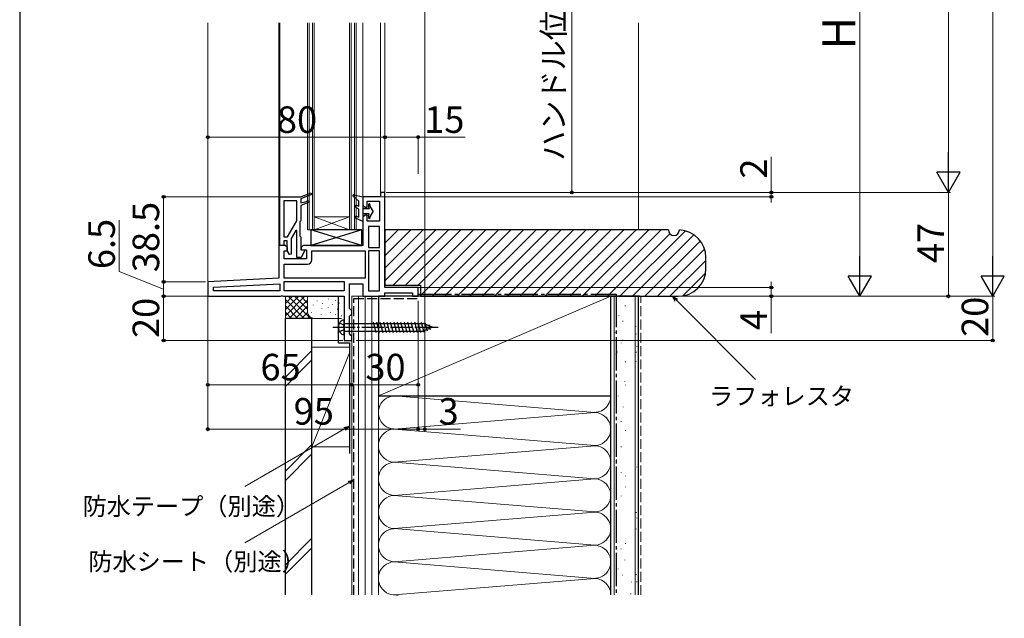
# Model space of a CAD drawing. Extents: x 0 to 1051, y 0 to 1581.
# Drawn here: x 0 to 445, y 505 to 776 of the extents above; entities that cross this region are included whole.
import ezdxf

# ---------------------------------------------------------------- set-up
doc = ezdxf.new("R2010")
doc.units = 0
doc.linetypes.add('YCENTER_1', pattern=[13, 10, -1, 1, -1])
doc.linetypes.add('YHIDDEN_1', pattern=[4, 3, -1])
for name, color, linetype, lineweight in [('YKK_11', 7, 'CONTINUOUS', 30), ('YKK_12', 2, 'CONTINUOUS', 13), ('YKK_13', 4, 'CONTINUOUS', 30), ('YKK_D', 6, 'CONTINUOUS', 13), ('YSS_K', 3, 'CONTINUOUS', 13), ('YSS_KE', 3, 'CONTINUOUS', 30)]:
    doc.layers.add(name, color=color, linetype=linetype, lineweight=lineweight)
doc.styles.add('text-b', font='txt', dxfattribs={"bigfont": 'extfont2.shx'})

msp = doc.modelspace()

# ---------------------------------------------------------------- linework, layer by layer
at = {"layer": 'YKK_11', "linetype": 'ByBlock', "lineweight": -2, "ltscale": 0.5}
for p, q in [((117.5, 674), (117.5, 696)), ((117.5, 696), (127, 696)), ((119.3, 694.2), (119.3, 677.9)), ((125.2, 694.2), (119.3, 694.2)), ((125.2, 685.17), (125.2, 694.2)), ((127, 696), (131.45, 697.77)), ((131.75, 697.03), (127, 695.14)), ((127, 695.14), (127, 693.2)), ((129, 693.66), (130.45, 694.24)), ((130.45, 694.24), (130.75, 693.49)), ((131.45, 697.77), (131.75, 697.03)), ((163, 696), (155, 696)), ((155, 696), (155, 692.25)), ((157, 691.25), (157, 694)), ((157, 694), (162.5, 694)), ((162.5, 694), (162.5, 685)), ((165, 698), (163, 698)), ((163, 698), (163, 696)), ((165, 655), (165, 698)), ((127, 693.2), (129, 693.66)), ((130.75, 693.49), (127, 692)), ((127, 692), (127, 685.2)), ((155, 692.25), (156, 691.25)), ((156, 691.25), (157, 691.25)), ((121, 677.9), (125.2, 685.17)), ((126.8, 685), (126.6, 684.8)), ((127, 685.2), (126.8, 685)), ((156, 687.75), (155, 686.75)), ((155, 686.75), (155, 674)), ((157, 687.75), (156, 687.75)), ((157, 685), (157, 687.75)), ((162.5, 685), (157, 685)), ((124.76, 680.8), (122.6, 677.07)), ((125.2, 680.69), (124.76, 680.8)), ((125.2, 668.5), (125.2, 680.69)), ((126.6, 684.8), (126.6, 678.2)), ((157.5, 682.5), (157.5, 673)), ((162.5, 682.5), (157.5, 682.5)), ((162.5, 673), (162.5, 682.5)), ((119.3, 677.9), (121, 677.9)), ((120.8, 676.1), (119.3, 676.1)), ((119.3, 676.1), (119.3, 674)), ((120.8, 671.75), (120.8, 676.1)), ((122.6, 677.07), (122.6, 670.12)), ((126.6, 678.2), (126.8, 678)), ((126.8, 678), (127, 677.8)), ((127, 677.8), (127, 672)), ((119.9, 674), (117, 674)), ((117, 674), (117, 659.18)), ((119.3, 674), (117.5, 674)), ((120.9, 673), (119.9, 674)), ((121.86, 669.92), (120.8, 671.75)), ((120.9, 671.5), (120.9, 673)), ((127, 672), (129, 672)), ((128.1, 674), (127.1, 673)), ((127.1, 673), (127.1, 672)), ((127.1, 672), (129.5, 672)), ((129, 672), (127.2, 668.5)), ((155, 674), (128.1, 674)), ((129.5, 672), (129.5, 668)), ((157.5, 673), (162.5, 673)), ((119.5, 668), (119.5, 671.5)), ((119.5, 671.5), (120.9, 671.5)), ((129.5, 668), (119.5, 668)), ((122.6, 670.12), (121.86, 669.92)), ((127.2, 668.5), (125.2, 668.5)), ((132, 667.5), (132, 671.5)), ((132, 671.5), (156, 671.5)), ((156, 671.5), (156, 659.2)), ((162.5, 671.5), (157.5, 671.5)), ((157.5, 671.5), (157.5, 653.5)), ((162.5, 653.5), (162.5, 671.5)), ((119.5, 659.2), (119.5, 665.5)), ((119.5, 665.5), (130, 665.5)), ((117, 659.18), (85, 657.5)), ((156, 659.2), (119.5, 659.2)), ((85, 657.5), (85, 651)), ((87.5, 655.13), (117.5, 656.7)), ((87.5, 653.5), (87.5, 655.13)), ((117.5, 656.7), (117.5, 653.5)), ((119.5, 653.5), (119.5, 657.7)), ((119.5, 657.7), (146.5, 657.7)), ((146.5, 657.7), (146.5, 653.5)), ((149, 645.5), (149, 656.7)), ((149, 656.7), (155, 656.7)), ((155, 656.7), (155, 651)), ((180, 655), (165, 655)), ((180, 651), (180, 655)), ((85, 651), (117.88, 651)), ((117.5, 653.5), (87.5, 653.5)), ((117.88, 651), (118.27, 651.19)), ((118.27, 651.19), (118.73, 651.19)), ((118.73, 651.19), (119.12, 651)), ((119.12, 651), (146.5, 651)), ((146.5, 653.5), (119.5, 653.5)), ((146.5, 651), (146.5, 631)), ((155, 651), (165, 651)), ((157.5, 653.5), (162.5, 653.5)), ((165, 651), (165, 652.5)), ((165, 652.5), (177.5, 652.5)), ((177.5, 652.5), (177.5, 651)), ((177.5, 651), (180, 651)), ((149.5, 645), (149, 645.5)), ((150, 644.5), (149.5, 645)), ((149, 642), (149.5, 642.5)), ((149, 634), (149, 642)), ((149.5, 642.5), (150, 643)), ((150, 643), (150, 644.5)), ((149.5, 633.5), (149, 634)), ((150, 633), (149.5, 633.5)), ((150, 631), (150, 633)), ((146.5, 631), (150, 631))]:
    msp.add_line(p, q, dxfattribs=at)
msp.add_arc((130, 667.5), 2, 270, 360, dxfattribs=at)
at = {"layer": 'YKK_12'}
for p, q in [((85, 656.55), (85, 774.55)), ((117, 673.5), (117, 774.55)), ((117.5, 695.5), (117.5, 774.55)), ((130, 681), (130, 774.55)), ((130.7, 681), (130.7, 774.55)), ((132.3, 681), (132.3, 774.55)), ((133, 681), (133, 774.55)), ((149, 681), (149, 774.55)), ((149.7, 681), (149.7, 774.55)), ((151.3, 681), (151.3, 774.55)), ((152, 681), (152, 774.55)), ((155, 695.5), (155, 774.55)), ((163, 697.5), (163, 774.55)), ((165, 697.5), (165, 774.55)), ((133, 681), (149, 687)), ((149, 681), (133, 687)), ((133, 687), (149, 687)), ((130, 681), (152, 681))]:
    msp.add_line(p, q, dxfattribs=at)
at = {"layer": 'YKK_13', "ltscale": 0.5}
for p, q in [((150.63, 696.25), (153.2, 693.95)), ((151, 696.94), (155, 695.95)), ((153.2, 691.58), (153.2, 693.95)), ((155, 695.95), (155, 684.95)), ((153.2, 690.45), (151.77, 691.21)), ((153.2, 691.58), (152.23, 692.09)), ((153.2, 686.79), (153.2, 690.45)), ((155, 690.75), (157.93, 690.75)), ((157.5, 692.35), (157.5, 691.6)), ((157.55, 691.4), (157.93, 690.75)), ((158.3, 691.72), (158.3, 692.35)), ((159.7, 689.5), (158.3, 691.72)), ((159.7, 689.5), (158.3, 687.28)), ((151.81, 686.29), (155, 684.95)), ((152.19, 687.21), (153.2, 686.79)), ((157.93, 688.25), (155, 688.25)), ((157.5, 687.4), (157.5, 686.65)), ((157.55, 687.6), (157.93, 688.25)), ((158.3, 686.65), (158.3, 687.28)), ((154.55, 681), (131.55, 681)), ((131.55, 681), (131.55, 674)), ((154.55, 674), (131.55, 681)), ((154.55, 681), (131.55, 674)), ((154.55, 674), (154.55, 681)), ((131.55, 674), (154.55, 674))]:
    msp.add_line(p, q, dxfattribs=at)
at = {"layer": 'YKK_13', "linetype": 'YCENTER_1'}
msp.add_line((141.5, 637), (189, 637), dxfattribs=at)
at = {"layer": 'YKK_13', "linetype": 'YHIDDEN_1'}
for p, q in [((144.51, 638.95), (146.23, 638.09)), ((146.5, 637), (146.23, 638.09)), ((146.5, 637), (146.23, 635.91)), ((144.51, 635.05), (146.23, 635.91))]:
    msp.add_line(p, q, dxfattribs=at)
at = {"layer": 'YKK_13'}
for p, q in [((146.5, 633.75), (146.5, 640.25)), ((146.5, 638.75), (182.28, 638.75)), ((159.64, 639.3), (160.88, 634.7)), ((161.2, 639.3), (162.43, 634.7)), ((162.75, 639.3), (163.98, 634.7)), ((164.3, 639.3), (165.54, 634.7)), ((165.86, 639.3), (167.09, 634.7)), ((167.41, 639.3), (168.64, 634.7)), ((168.96, 639.3), (170.19, 634.7)), ((170.51, 639.3), (171.75, 634.7)), ((172.07, 639.3), (173.3, 634.7)), ((173.62, 639.3), (174.85, 634.7)), ((175.17, 639.3), (176.41, 634.7)), ((176.73, 639.3), (177.96, 634.7)), ((178.28, 639.3), (179.51, 634.7)), ((179.83, 639.3), (181.06, 634.7)), ((181.38, 639.3), (182.59, 634.79)), ((186.5, 637), (182.28, 638.75)), ((186.5, 637), (182.28, 635.25)), ((186.5, 637), (182.28, 635.25)), ((183.01, 639.04), (183.99, 635.37)), ((184.75, 638.32), (185.39, 635.94)), ((146.5, 635.25), (182.28, 635.25))]:
    msp.add_line(p, q, dxfattribs=at)
at = {"layer": 'YKK_13', "ltscale": 0.5}
for centre, radius, start, end in [((150.9, 696.55), 0.4, 76.1348, 228.1134), ((152, 691.65), 0.5, 62.1352, 242.1352), ((157.9, 692.35), 0.4, 0, 179.9978), ((157.9, 691.6), 0.4, 180, 209.9989), ((152, 686.75), 0.5, 67.2528, 247.2528), ((157.9, 687.4), 0.4, 149.9984, 180), ((157.9, 686.65), 0.4, 179.9978, 0)]:
    msp.add_arc(centre, radius, start, end, dxfattribs=at)
at = {"layer": 'YKK_13'}
for centre, radius, start, end in [((148, 637), 4, 142.7508, 217.2492), ((146.49, 638.15), 2.1, 89.6611, 142.7508), ((146.49, 635.85), 2.1, 217.2492, 270.3389)]:
    msp.add_arc(centre, radius, start, end, dxfattribs=at)
at = {"layer": 'YKK_D', "ltscale": 1.5}
for p, q in [((439.5, 661.5), (439.5, 1219.5)), ((419.5, 708.5), (419.5, 1172.5)), ((249.4, 1038.44), (249.4, 698)), ((379.5, 661.5), (379.5, 890.5)), ((85, 706.87), (85, 723.87)), ((85, 722.87), (165, 722.87)), ((165, 706.35), (165, 723.87)), ((165, 722.87), (180, 722.87)), ((180, 706.35), (180, 723.87)), ((180, 722.87), (201.28, 722.87)), ((339.5, 698), (339.5, 714.05)), ((117, 696), (64, 696)), ((65, 696), (65, 657.5)), ((163.5, 696), (340.5, 696)), ((165.5, 698), (420.5, 698)), ((165.5, 698), (340.5, 698)), ((165.5, 698), (420.5, 698)), ((165.5, 698), (250.4, 698)), ((339.5, 696), (339.5, 698)), ((339.5, 696), (339.5, 693.45)), ((419.5, 698), (419.5, 651)), ((45, 662.25), (45, 685.41)), ((65, 654.25), (45, 662.25)), ((84, 657.5), (64, 657.5)), ((84, 657.5), (64, 657.5)), ((65, 657.5), (65, 651)), ((180, 655), (340.5, 655)), ((339.5, 655), (339.5, 657.55)), ((339.5, 655), (339.5, 651)), ((85, 651), (64, 651)), ((85, 651), (64, 651)), ((65, 631), (65, 651)), ((85, 651), (85, 610)), ((85, 651), (85, 590)), ((180.5, 651), (380.5, 651)), ((180.5, 651), (340.5, 651)), ((182, 651), (440.5, 651)), ((182, 651), (420.5, 651)), ((182, 651), (440.5, 651)), ((339.5, 651), (339.5, 634.33)), ((439.5, 651), (439.5, 631)), ((180, 649), (180, 610)), ((180, 649), (180, 590)), ((146, 631), (64, 631)), ((150, 630.5), (150, 610)), ((152, 631), (440.5, 631)), ((85, 611), (150, 611)), ((180, 611), (150, 611)), ((85, 591), (180, 591))]:
    msp.add_line(p, q, dxfattribs=at)
at = {"layer": 'YKK_D'}
for p, q in [((183, 878.51), (183, 590)), ((180, 648), (180, 590)), ((296.63, 649.2), (332.36, 613.46)), ((146.79, 591.08), (101.66, 565.03)), ((180, 591), (177.45, 591)), ((180, 591), (183, 591)), ((183, 591), (199.05, 591)), ((148.77, 566.77), (101.66, 539.57))]:
    msp.add_line(p, q, dxfattribs=at)
at = {"layer": 'YKK_D', "lineweight": -2}
for p, q in [((419.5, 698), (419.5, 716.19)), ((419.5, 698), (414.25, 707.09)), ((424.75, 707.09), (414.25, 707.09)), ((419.5, 698), (424.75, 707.09)), ((379.5, 651), (379.5, 669.19)), ((439.5, 651), (439.5, 669.19)), ((379.5, 651), (374.25, 660.09)), ((384.75, 660.09), (374.25, 660.09)), ((379.5, 651), (384.75, 660.09)), ((439.5, 651), (434.25, 660.09)), ((444.75, 660.09), (434.25, 660.09)), ((439.5, 651), (444.75, 660.09))]:
    msp.add_line(p, q, dxfattribs=at)
at = {"layer": 'YKK_D', "linetype": 'ByBlock', "lineweight": -2}
for p, q in [((296.14, 648.71), (294.82, 651)), ((294.82, 651), (297.11, 649.68)), ((294.82, 651), (296.63, 649.2)), ((146.45, 591.68), (149, 592.36)), ((149, 592.36), (146.79, 591.08)), ((149, 592.36), (147.13, 590.49)), ((148.43, 567.36), (150.98, 568.04)), ((150.98, 568.04), (148.77, 566.77)), ((150.98, 568.04), (149.11, 566.17))]:
    msp.add_line(p, q, dxfattribs=at)
for centre, radius in [((85, 722.87), 0.637), ((165, 722.87), 0.637), ((165, 722.87), 0.637), ((180, 722.87), 0.637), ((249.4, 698), 0.637), ((339.5, 698), 0.637), ((65, 696), 0.638), ((339.5, 696), 0.638), ((65, 657.5), 0.637), ((65, 657.5), 0.638), ((339.5, 655), 0.637), ((65, 651), 0.638), ((65, 651), 0.637), ((339.5, 651), 0.638), ((419.5, 651), 0.637), ((65, 631), 0.637), ((439.5, 631), 0.637), ((85, 611), 0.637), ((150, 611), 0.637), ((150, 611), 0.637), ((180, 611), 0.637), ((85, 591), 0.637), ((180, 591), 0.637), ((180, 591), 0.637), ((183, 591), 0.637)]:
    msp.add_circle(centre, radius, dxfattribs=at)
at = {"layer": 'YSS_K', "ltscale": 1.5}
for p, q in [((279.5, 681), (279.5, 774.55)), ((165, 658.03), (187.97, 681)), ((165, 663.68), (182.32, 681)), ((165, 669.34), (176.66, 681)), ((165, 675), (171, 681)), ((165, 680.66), (165.34, 681)), ((168.63, 656), (193.63, 681)), ((174.29, 656), (199.29, 681)), ((179.94, 656), (204.94, 681)), ((181, 651.4), (210.6, 681)), ((186.26, 651), (216.26, 681)), ((191.91, 651), (221.91, 681)), ((197.57, 651), (227.57, 681)), ((203.23, 651), (233.23, 681)), ((208.88, 651), (238.88, 681)), ((214.54, 651), (244.54, 681)), ((220.2, 651), (250.2, 681)), ((225.85, 651), (255.85, 681)), ((231.51, 651), (261.51, 681)), ((237.17, 651), (267.17, 681)), ((242.83, 651), (272.83, 681)), ((248.48, 651), (278.48, 681)), ((254.14, 651), (284.14, 681)), ((259.8, 651), (289.8, 681)), ((271.11, 651), (300.69, 680.58)), ((265.45, 651), (293.71, 679.26)), ((276.77, 651), (304.57, 678.81)), ((282.42, 651), (307.47, 676.04)), ((288.08, 651), (309.4, 672.32)), ((293.74, 651), (310, 667.26)), ((299.39, 651), (310, 661.61)), ((120, 641), (120, 651)), ((120, 642.14), (128.86, 651)), ((120, 644.97), (126.03, 651)), ((120, 647.8), (123.2, 651)), ((120, 650.63), (120.37, 651)), ((120, 649.49), (128.49, 641)), ((121.31, 651), (131.31, 641)), ((124.14, 651), (130, 645.14)), ((126.97, 651), (130, 647.97)), ((129.8, 651), (130, 650.8)), ((130, 644), (130, 651)), ((139.43, 649.91), (139.43, 649.71)), ((150, 651), (162, 651)), ((150, 516), (150, 651)), ((153, 516), (153, 651)), ((156, 516), (156, 651)), ((159, 516), (159, 651)), ((162, 606), (267, 651)), ((162, 651), (162, 516)), ((268.5, 516), (268.5, 651)), ((278, 516), (278, 651)), ((120, 646.66), (125.66, 641)), ((121.69, 641), (130, 649.31)), ((124.51, 641), (130, 646.49)), ((132.5, 647.14), (132.5, 646.94)), ((134.33, 649), (134.33, 648.8)), ((136.5, 645.47), (136.5, 645.27)), ((136.84, 647.81), (136.84, 647.61)), ((139.29, 646.08), (139.29, 645.88)), ((141.34, 647.48), (141.34, 647.28)), ((142.61, 649.11), (142.61, 648.91)), ((143.51, 645.31), (143.51, 645.11)), ((144.35, 647.98), (144.35, 647.78)), ((273.49, 646.78), (273.49, 646.58)), ((120, 643.83), (122.83, 641)), ((133, 641), (120, 641)), ((127.34, 641), (130.02, 643.67)), ((130.17, 641), (130.97, 641.79)), ((131.83, 643.81), (131.83, 643.61)), ((145.42, 641), (133, 641)), ((136.17, 642.8), (136.17, 642.6)), ((140.34, 643.81), (140.34, 643.61)), ((142.68, 642.8), (142.68, 642.6)), ((145.35, 642.3), (145.35, 642.1)), ((270.69, 642.51), (270.69, 642.31)), ((272.45, 639.88), (272.45, 639.68)), ((278.29, 637.54), (278.29, 637.34)), ((268.83, 634.82), (268.83, 634.62)), ((278.41, 634.04), (278.41, 633.84)), ((132, 628), (149, 628)), ((132, 628), (132, 583)), ((271.71, 629.96), (271.71, 629.76)), ((272.45, 631.31), (272.45, 631.11)), ((273.66, 631.08), (273.66, 630.88)), ((278.81, 628.31), (278.81, 628.11)), ((132, 626.46), (120, 614.46)), ((149, 625.5), (132, 583)), ((269.22, 625.02), (269.22, 624.82)), ((270, 625.89), (270, 625.69)), ((278.51, 625.84), (278.51, 625.64)), ((120, 610.22), (132, 622.22)), ((269.57, 621.8), (269.57, 621.6)), ((273.62, 621.51), (273.62, 621.31)), ((278.41, 621.7), (278.41, 621.5)), ((277.98, 616.77), (277.98, 616.57)), ((273.36, 612.65), (273.36, 612.45)), ((273.66, 611), (273.66, 610.8)), ((162, 606), (162, 516)), ((171.03, 605.84), (257.97, 598.66)), ((267, 516), (267, 606)), ((270.39, 606.06), (270.39, 605.86)), ((272.54, 601.11), (272.54, 600.91)), ((277.98, 602.76), (277.98, 602.56)), ((171.03, 591.16), (257.97, 598.34)), ((279.34, 596.99), (279.34, 596.79)), ((271.71, 594.52), (271.71, 594.32)), ((257.97, 583.66), (171.03, 590.84)), ((269.57, 589.58), (269.57, 589.38)), ((273.66, 590.4), (273.66, 590.2)), ((132, 584.03), (120, 572.03)), ((132, 583), (149, 583)), ((171.03, 576.16), (257.97, 583.34)), ((271.71, 583.05), (271.71, 582.85)), ((132, 579.79), (120, 567.79)), ((279.34, 582.23), (279.34, 582.03)), ((171.03, 575.84), (257.97, 568.66)), ((269.57, 577.28), (269.57, 577.08)), ((278.81, 573.99), (278.81, 573.79)), ((271.71, 571.51), (271.71, 571.31)), ((273.66, 569.87), (273.66, 569.67)), ((257.97, 568.34), (171.03, 561.16)), ((269.57, 566.57), (269.57, 566.37)), ((273.66, 564.92), (273.66, 564.72)), ((171.03, 560.84), (257.97, 553.66)), ((271.71, 560.8), (271.71, 560.6)), ((279.34, 559.15), (279.34, 558.95)), ((257.97, 553.34), (171.03, 546.16)), ((269.57, 553.38), (269.57, 553.18)), ((278.51, 553.38), (278.51, 553.18)), ((278.81, 550.91), (278.81, 550.71)), ((171.03, 545.84), (257.97, 538.66)), ((269.57, 544.32), (269.57, 544.12)), ((278.51, 545.96), (278.51, 545.76)), ((132, 541.61), (120, 529.61)), ((171.03, 531.16), (257.97, 538.34)), ((273.66, 539.37), (273.66, 539.17)), ((132, 537.36), (120, 525.36)), ((271.71, 536.9), (271.71, 536.7)), ((257.97, 523.66), (171.03, 530.84)), ((273.36, 531.95), (273.36, 531.75)), ((277.98, 531.95), (277.98, 531.75)), ((270.39, 527.83), (270.39, 527.63)), ((272.25, 525.17), (272.25, 524.97)), ((278.51, 525.36), (278.51, 525.16)), ((171.03, 516.16), (257.97, 523.34)), ((276.39, 521.96), (276.39, 521.76)), ((278.81, 522.06), (278.81, 521.86)), ((275.99, 516.63), (275.99, 516.43))]:
    msp.add_line(p, q, dxfattribs=at)
at = {"layer": 'YSS_K', "linetype": 'YHIDDEN_1', "ltscale": 1.5}
msp.add_line((280.5, 516), (280.5, 651), dxfattribs=at)
at = {"layer": 'YSS_K', "ltscale": 1.5}
for centre, radius, start, end in [((133, 644), 3, 180, 270), ((169.5, 598.5), 7.5, 78.2165, 281.7835), ((259.5, 606), 7.5, 258.2165, 0), ((259.5, 591), 7.5, 258.2165, 101.7835), ((169.5, 583.5), 7.5, 78.2165, 281.7835), ((259.5, 576), 7.5, 258.2165, 101.7835), ((169.5, 568.5), 7.5, 78.2165, 281.7835), ((259.5, 561), 7.5, 258.2165, 101.7835), ((169.5, 553.5), 7.5, 78.2165, 281.7835), ((259.5, 546), 7.5, 258.2165, 101.7835), ((169.5, 538.5), 7.5, 78.2165, 281.7835), ((259.5, 531), 7.5, 258.2165, 101.7835), ((169.5, 523.5), 7.5, 78.2165, 281.7835), ((259.5, 516), 7.5, 0, 101.7835), ((169.5, 508.5), 7.5, 78.2165, 90.0272)]:
    msp.add_arc(centre, radius, start, end, dxfattribs=at)
at = {"layer": 'YSS_KE'}
msp.add_line((0, 1530), (0, 0), dxfattribs=at)
at = {"layer": 'YSS_KE', "linetype": 'ByBlock', "lineweight": -2, "ltscale": 0.5}
for p, q in [((293, 681), (165, 681)), ((165, 681), (165, 656)), ((310, 663.5), (310, 668.5)), ((165, 656), (181, 656)), ((181, 656), (181, 651)), ((181, 651), (297.5, 651))]:
    msp.add_line(p, q, dxfattribs=at)
at = {"layer": 'YSS_KE', "ltscale": 1.5}
for p, q in [((144.02, 630), (144.02, 651)), ((267, 651), (162, 651)), ((162, 651), (162, 606)), ((267, 606), (267, 651)), ((280, 651), (267, 651)), ((267, 516), (267, 651)), ((279.5, 516), (279.5, 651)), ((120, 516), (120, 641)), ((132, 641), (120, 641)), ((132, 516), (132, 641)), ((144.02, 630), (149, 630)), ((149, 630), (149, 580)), ((162, 606), (267, 606))]:
    msp.add_line(p, q, dxfattribs=at)
at = {"layer": 'YSS_KE', "linetype": 'YHIDDEN_1', "ltscale": 1.5}
for p, q in [((151, 650), (180, 650)), ((151, 516), (151, 650))]:
    msp.add_line(p, q, dxfattribs=at)
at = {"layer": 'YSS_KE', "linetype": 'YCENTER_1', "ltscale": 1.5}
for p, q in [((180, 652), (269.5, 652)), ((269.5, 652), (269.5, 516))]:
    msp.add_line(p, q, dxfattribs=at)
at = {"layer": 'YSS_KE', "linetype": 'ByBlock', "lineweight": -2, "ltscale": 0.5}
for centre, radius, start, end in [((295.5, 681), 2.5, 180, 359.7707), ((297.5, 668.5), 12.5, 0, 87.7076), ((297.5, 663.5), 12.5, 270, 0)]:
    msp.add_arc(centre, radius, start, end, dxfattribs=at)

# ---------------------------------------------------------------- texts
at = {"layer": 'YKK_D', "style": 'text-b'}
for s, height, p in [('ハンドル位置（段窓時）', 10, (246.15, 712.19)), ('HF', 15, (377.5, 762.49)), ('2', 12, (337.5, 704.21)), ('38.5', 12, (63, 661.89)), ('6.5', 12, (43, 663.29)), ('47', 12, (417.5, 666.01)), ('20', 12, (63, 632.14)), ('20', 12, (437.5, 632.66)), ('4', 12, (337.5, 635.72))]:
    msp.add_text(s, height=height, rotation=90, dxfattribs=at).set_placement(p)
for s, height, p in [('80', 12, (116.17, 724.87)), ('15', 12, (182.71, 724.87)), ('65', 12, (108.74, 613)), ('30', 12, (156.14, 613)), ('ラフォレスタ', 8, (311.37, 601.88, 0)), ('95', 12, (123.74, 593)), ('3', 12, (189.21, 593)), ('防水テープ（別途）', 8, (28.39, 552.09)), ('防水シート（別途）', 8, (30.99, 527.09))]:
    msp.add_text(s, height=height, dxfattribs=at).set_placement(p)

doc.saveas('drawing.dxf')
